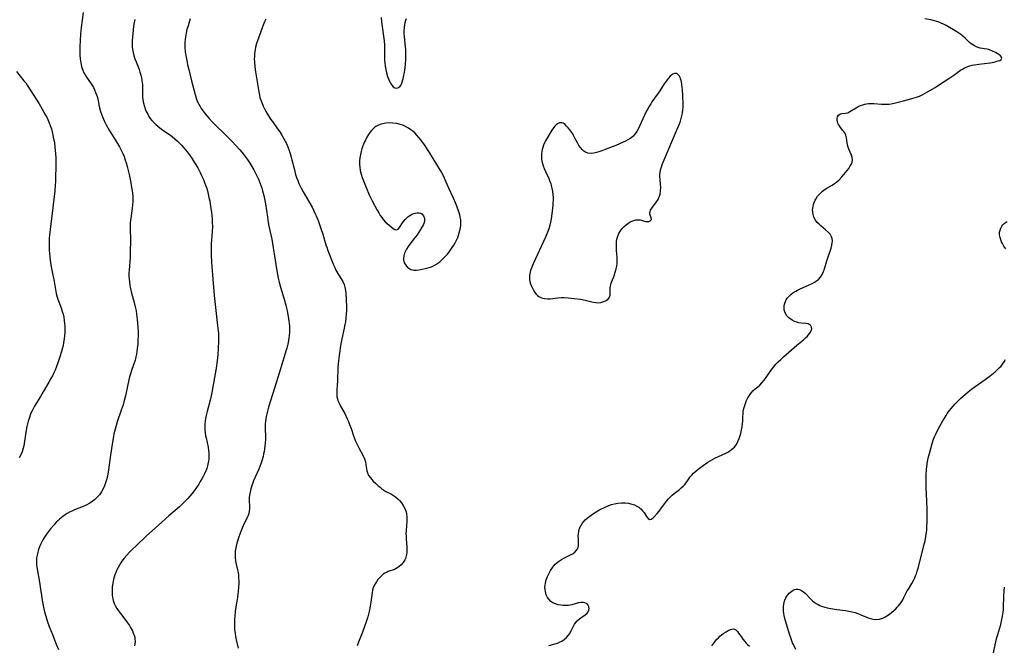
# Model space of a CAD drawing. Units: inches. Extents: x 2135526 to 2140947, y 171375 to 176780.
# Drawn here: x 2136441 to 2136676, y 175212 to 175362 of the extents above; entities that cross this region are included whole.
import ezdxf

# ---------------------------------------------------------------- set-up
doc = ezdxf.new("R2010")
doc.units = ezdxf.units.IN
doc.header["$MEASUREMENT"] = 0
doc.layers.add('c_05_T15S_R21E', color=215, linetype='Continuous')

msp = doc.modelspace()

# ---------------------------------------------------------------- linework, layer by layer
at = {"layer": 'c_05_T15S_R21E'}
for points in [[(2136456.29, 175363.28, 1062), (2136456.03, 175361.51, 1062), (2136455.82, 175359.7, 1062), (2136455.68, 175358.15, 1062), (2136455.59, 175356.65, 1062), (2136455.53, 175355.16, 1062), (2136455.52, 175354.29, 1062), (2136455.54, 175353.13, 1062), (2136455.6, 175352.25, 1062), (2136455.71, 175351.32, 1062), (2136455.89, 175350.42, 1062), (2136456.02, 175349.97, 1062), (2136456.18, 175349.54, 1062), (2136456.46, 175348.94, 1062), (2136456.75, 175348.42, 1062), (2136457.12, 175347.85, 1062), (2136458.01, 175346.56, 1062), (2136458.5, 175345.82, 1062), (2136458.75, 175345.39, 1062), (2136459.03, 175344.83, 1062), (2136459.28, 175344.25, 1062), (2136459.5, 175343.67, 1062), (2136459.69, 175343.04, 1062), (2136459.88, 175342.26, 1062), (2136460.22, 175340.54, 1062), (2136460.45, 175339.69, 1062), (2136460.66, 175339.04, 1062), (2136460.91, 175338.4, 1062), (2136461.15, 175337.83, 1062), (2136461.42, 175337.27, 1062), (2136461.83, 175336.46, 1062), (2136462.54, 175335.24, 1062), (2136464.54, 175332.02, 1062), (2136465, 175331.22, 1062), (2136465.48, 175330.29, 1062), (2136465.78, 175329.62, 1062), (2136466.06, 175328.95, 1062), (2136466.37, 175328.09, 1062), (2136466.59, 175327.4, 1062), (2136466.81, 175326.59, 1062), (2136466.99, 175325.88, 1062), (2136467.27, 175324.62, 1062), (2136467.57, 175323.16, 1062), (2136467.86, 175321.55, 1062), (2136467.99, 175320.82, 1062), (2136468.09, 175320.08, 1062), (2136468.16, 175319.42, 1062), (2136468.18, 175318.83, 1062), (2136468.16, 175318.14, 1062), (2136468.11, 175317.45, 1062), (2136467.99, 175316.51, 1062), (2136467.67, 175314.25, 1062), (2136467.56, 175313.14, 1062), (2136467.53, 175311.99, 1062), (2136467.57, 175308.7, 1062), (2136467.55, 175306.43, 1062), (2136467.49, 175304.83, 1062), (2136467.25, 175301.78, 1062), (2136467.22, 175301.14, 1062), (2136467.23, 175300.41, 1062), (2136467.27, 175299.68, 1062), (2136467.35, 175298.94, 1062), (2136467.46, 175298.22, 1062), (2136467.55, 175297.71, 1062), (2136467.88, 175296.33, 1062), (2136468.49, 175294.07, 1062), (2136468.81, 175292.74, 1062), (2136468.93, 175292.11, 1062), (2136469.07, 175291.29, 1062), (2136469.23, 175290.04, 1062), (2136469.31, 175289.14, 1062), (2136469.37, 175288.15, 1062), (2136469.4, 175287.18, 1062), (2136469.41, 175286.17, 1062), (2136469.38, 175285.11, 1062), (2136469.32, 175284.09, 1062), (2136469.24, 175283.21, 1062), (2136469.13, 175282.35, 1062), (2136469.03, 175281.73, 1062), (2136468.91, 175281.12, 1062), (2136468.72, 175280.34, 1062), (2136468.34, 175279.19, 1062), (2136467.87, 175277.87, 1062), (2136467.59, 175277.02, 1062), (2136467.38, 175276.32, 1062), (2136467.19, 175275.6, 1062), (2136466.86, 175274.13, 1062), (2136466.39, 175271.81, 1062), (2136466.26, 175271.23, 1062), (2136466.03, 175270.35, 1062), (2136465.84, 175269.69, 1062), (2136465.41, 175268.38, 1062), (2136464.42, 175265.58, 1062), (2136464.08, 175264.44, 1062), (2136463.92, 175263.83, 1062), (2136463.66, 175262.7, 1062), (2136463.55, 175262.11, 1062), (2136463.14, 175259.76, 1062), (2136462.65, 175256.56, 1062), (2136462.34, 175254.1, 1062), (2136462.19, 175253.09, 1062), (2136462.02, 175252.29, 1062), (2136461.83, 175251.51, 1062), (2136461.58, 175250.76, 1062), (2136461.41, 175250.3, 1062), (2136461.07, 175249.57, 1062), (2136460.65, 175248.85, 1062), (2136460.18, 175248.19, 1062), (2136459.67, 175247.58, 1062), (2136459.36, 175247.27, 1062), (2136459.04, 175246.99, 1062), (2136458.47, 175246.56, 1062), (2136457.87, 175246.17, 1062), (2136457.01, 175245.71, 1062), (2136456.32, 175245.39, 1062), (2136454.19, 175244.55, 1062), (2136453.62, 175244.3, 1062), (2136453.2, 175244.1, 1062), (2136452.51, 175243.71, 1062), (2136451.97, 175243.37, 1062), (2136451.45, 175243, 1062), (2136451.03, 175242.67, 1062)], [(2136468.66, 175361.66, 1060), (2136468.5, 175360.92, 1060), (2136468.35, 175360.02, 1060), (2136468.14, 175358.23, 1060), (2136468.01, 175356.72, 1060), (2136467.99, 175356, 1060), (2136468.01, 175355.2, 1060), (2136468.1, 175354.45, 1060), (2136468.24, 175353.75, 1060), (2136468.42, 175353.05, 1060), (2136468.66, 175352.29, 1060), (2136468.93, 175351.57, 1060), (2136469.41, 175350.35, 1060), (2136469.65, 175349.7, 1060), (2136469.87, 175349.04, 1060), (2136470.08, 175348.32, 1060), (2136470.22, 175347.69, 1060), (2136470.33, 175347.06, 1060), (2136470.44, 175346.13, 1060), (2136470.46, 175345.77, 1060), (2136470.48, 175343.61, 1060), (2136470.5, 175343.1, 1060), (2136470.56, 175342.55, 1060), (2136470.65, 175342, 1060), (2136470.84, 175341.15, 1060), (2136471.12, 175340.29, 1060), (2136471.31, 175339.84, 1060), (2136471.72, 175339.01, 1060), (2136472.02, 175338.52, 1060), (2136472.34, 175338.04, 1060), (2136472.74, 175337.53, 1060), (2136473.2, 175337.02, 1060), (2136473.7, 175336.54, 1060), (2136474.13, 175336.17, 1060), (2136474.58, 175335.81, 1060), (2136475.37, 175335.26, 1060), (2136476.66, 175334.39, 1060), (2136477.54, 175333.75, 1060), (2136478.21, 175333.18, 1060), (2136478.87, 175332.58, 1060), (2136479.8, 175331.63, 1060), (2136480.38, 175330.99, 1060), (2136481.17, 175330.02, 1060), (2136482.08, 175328.78, 1060), (2136482.86, 175327.61, 1060), (2136483.67, 175326.27, 1060), (2136484.26, 175325.15, 1060), (2136484.61, 175324.44, 1060), (2136485.06, 175323.41, 1060), (2136485.32, 175322.77, 1060), (2136485.56, 175322.11, 1060), (2136485.74, 175321.55, 1060), (2136485.97, 175320.77, 1060), (2136486.17, 175319.98, 1060), (2136486.35, 175319.19, 1060), (2136486.54, 175318.24, 1060), (2136486.82, 175316.56, 1060), (2136486.95, 175315.65, 1060), (2136487.04, 175314.84, 1060), (2136487.11, 175314.03, 1060), (2136487.16, 175313.17, 1060), (2136487.17, 175312.21, 1060), (2136487.13, 175311, 1060), (2136486.91, 175308, 1060), (2136486.87, 175307.09, 1060), (2136486.86, 175306.25, 1060), (2136486.87, 175305.41, 1060), (2136486.95, 175303.69, 1060), (2136487.26, 175299.69, 1060), (2136487.6, 175295.72, 1060), (2136487.99, 175292.16, 1060), (2136488.29, 175289.21, 1060), (2136488.6, 175286.66, 1060), (2136488.65, 175285.8, 1060), (2136488.66, 175284.88, 1060), (2136488.59, 175283.14, 1060), (2136488.5, 175281.7, 1060), (2136488.35, 175280.18, 1060), (2136488.09, 175278.44, 1060), (2136487.04, 175272.58, 1060), (2136486.88, 175271.83, 1060), (2136486.63, 175270.74, 1060), (2136485.93, 175268.1, 1060), (2136485.69, 175267.13, 1060), (2136485.54, 175266.37, 1060), (2136485.45, 175265.74, 1060), (2136485.39, 175265.11, 1060), (2136485.37, 175264.4, 1060), (2136485.39, 175263.69, 1060), (2136485.46, 175262.95, 1060), (2136485.56, 175262.24, 1060), (2136485.65, 175261.76, 1060), (2136486.13, 175259.54, 1060), (2136486.24, 175258.87, 1060), (2136486.32, 175258.15, 1060), (2136486.34, 175257.42, 1060), (2136486.32, 175256.7, 1060), (2136486.26, 175256.23, 1060), (2136486.2, 175255.88, 1060), (2136486.01, 175255.11, 1060), (2136485.81, 175254.49, 1060), (2136485.58, 175253.88, 1060), (2136485.26, 175253.17, 1060), (2136484.96, 175252.55, 1060), (2136484.64, 175251.95, 1060), (2136484.29, 175251.33, 1060), (2136483.91, 175250.72, 1060), (2136483.38, 175249.91, 1060), (2136482.82, 175249.15, 1060), (2136482.23, 175248.4, 1060), (2136481.77, 175247.84, 1060), (2136481.28, 175247.3, 1060), (2136480.82, 175246.81, 1060), (2136479.84, 175245.85, 1060), (2136479.28, 175245.34, 1060), (2136476.79, 175243.12, 1060), (2136474.32, 175240.89, 1060), (2136471.38, 175238.28, 1060), (2136469.03, 175236.11, 1060), (2136467.98, 175235.1, 1060), (2136467.34, 175234.44, 1060), (2136466.72, 175233.77, 1060), (2136466.12, 175233.06, 1060), (2136465.55, 175232.32, 1060), (2136465.3, 175231.95, 1060), (2136464.96, 175231.41, 1060), (2136464.64, 175230.84, 1060), (2136464.35, 175230.25, 1060), (2136464.1, 175229.66, 1060), (2136463.88, 175229.06, 1060), (2136463.72, 175228.53, 1060), (2136463.57, 175228.01, 1060), (2136463.37, 175227.02, 1060), (2136463.25, 175226.19, 1060), (2136463.21, 175225.53, 1060), (2136463.19, 175224.85, 1060), (2136463.23, 175224.18, 1060), (2136463.36, 175223.35, 1060), (2136463.48, 175222.91, 1060), (2136463.73, 175222.23, 1060), (2136464.04, 175221.58, 1060), (2136464.37, 175221.01, 1060), (2136464.74, 175220.45, 1060), (2136465.21, 175219.82, 1060), (2136466.49, 175218.2, 1060), (2136466.92, 175217.6, 1060), (2136467.33, 175216.98, 1060), (2136467.64, 175216.47, 1060), (2136468.06, 175215.68, 1060), (2136468.28, 175215.17, 1060), (2136468.47, 175214.65, 1060), (2136468.61, 175214.1, 1060), (2136468.68, 175213.68, 1060), (2136468.72, 175213.25, 1060), (2136468.68, 175212.53, 1060), (2136468.59, 175212.12, 1060)], [(2136481.89, 175361.79, 1058), (2136481.35, 175360.17, 1058), (2136481.1, 175359.28, 1058), (2136480.88, 175358.39, 1058), (2136480.72, 175357.46, 1058), (2136480.65, 175356.93, 1058), (2136480.59, 175356.13, 1058), (2136480.59, 175355.07, 1058), (2136480.68, 175353.96, 1058), (2136480.88, 175352.65, 1058), (2136481.11, 175351.44, 1058), (2136481.25, 175350.85, 1058), (2136481.52, 175349.7, 1058), (2136482.21, 175346.99, 1058), (2136482.79, 175344.59, 1058), (2136483.02, 175343.74, 1058), (2136483.31, 175342.83, 1058), (2136483.65, 175342.01, 1058), (2136483.93, 175341.42, 1058), (2136484.24, 175340.86, 1058), (2136484.52, 175340.39, 1058), (2136484.96, 175339.76, 1058), (2136485.43, 175339.15, 1058), (2136485.91, 175338.58, 1058), (2136486.41, 175338.02, 1058), (2136487.14, 175337.23, 1058), (2136487.71, 175336.65, 1058), (2136490.41, 175334.06, 1058), (2136491.89, 175332.55, 1058), (2136492.81, 175331.56, 1058), (2136493.71, 175330.56, 1058), (2136494.21, 175329.97, 1058), (2136494.76, 175329.29, 1058), (2136495.5, 175328.28, 1058), (2136496.1, 175327.38, 1058), (2136497.06, 175325.78, 1058), (2136497.42, 175325.14, 1058), (2136497.98, 175324.03, 1058), (2136498.21, 175323.52, 1058), (2136498.63, 175322.5, 1058), (2136499.01, 175321.36, 1058), (2136499.18, 175320.76, 1058), (2136499.46, 175319.66, 1058), (2136499.7, 175318.45, 1058), (2136499.85, 175317.62, 1058), (2136500.33, 175314.43, 1058), (2136500.54, 175313.21, 1058), (2136500.7, 175312.32, 1058), (2136501.35, 175309.2, 1058), (2136501.73, 175307.15, 1058), (2136501.96, 175305.74, 1058), (2136502.58, 175301.68, 1058), (2136502.91, 175299.89, 1058), (2136503.13, 175298.9, 1058), (2136503.45, 175297.71, 1058), (2136504.33, 175294.85, 1058), (2136504.74, 175293.44, 1058), (2136504.91, 175292.73, 1058), (2136505.05, 175292.13, 1058), (2136505.32, 175290.71, 1058), (2136505.47, 175289.66, 1058), (2136505.52, 175289.14, 1058), (2136505.57, 175288.47, 1058), (2136505.6, 175287.79, 1058), (2136505.59, 175286.89, 1058), (2136505.54, 175286.2, 1058), (2136505.47, 175285.6, 1058), (2136505.38, 175285, 1058), (2136505.21, 175284.16, 1058), (2136504.97, 175283.22, 1058), (2136504.83, 175282.72, 1058), (2136504.01, 175280.11, 1058), (2136503.14, 175277.19, 1058), (2136502, 175273.6, 1058), (2136500.6, 175269.06, 1058), (2136500.34, 175268.15, 1058), (2136500.18, 175267.51, 1058), (2136500.04, 175266.87, 1058), (2136499.93, 175266.23, 1058), (2136499.86, 175265.69, 1058), (2136499.82, 175265.15, 1058), (2136499.8, 175264.55, 1058), (2136499.8, 175263.95, 1058), (2136499.84, 175262.1, 1058), (2136499.83, 175261.45, 1058), (2136499.77, 175260.54, 1058), (2136499.71, 175259.85, 1058), (2136499.62, 175259.17, 1058), (2136499.52, 175258.55, 1058), (2136499.4, 175257.93, 1058), (2136499.27, 175257.32, 1058), (2136498.97, 175256.26, 1058), (2136498.75, 175255.57, 1058), (2136498.51, 175254.94, 1058), (2136498.25, 175254.32, 1058), (2136497.4, 175252.38, 1058), (2136497.02, 175251.47, 1058), (2136496.76, 175250.79, 1058), (2136496.53, 175250.11, 1058), (2136496.37, 175249.56, 1058), (2136496.18, 175248.8, 1058), (2136496.05, 175248.05, 1058), (2136495.99, 175247.53, 1058), (2136495.97, 175246.86, 1058), (2136496.04, 175245.32, 1058), (2136496.03, 175244.79, 1058), (2136495.97, 175244.26, 1058), (2136495.86, 175243.74, 1058), (2136495.7, 175243.24, 1058), (2136495.44, 175242.61, 1058), (2136494.52, 175240.8, 1058), (2136494.26, 175240.23, 1058), (2136493.94, 175239.42, 1058), (2136493.51, 175238.18, 1058), (2136493.01, 175236.61, 1058), (2136492.82, 175235.88, 1058), (2136492.67, 175235.1, 1058), (2136492.63, 175234.71, 1058), (2136492.59, 175234, 1058), (2136492.61, 175233.3, 1058), (2136492.72, 175232.35, 1058), (2136492.8, 175231.91, 1058), (2136493.19, 175230.25, 1058), (2136493.31, 175229.65, 1058), (2136493.39, 175229.05, 1058), (2136493.45, 175228.34, 1058), (2136493.48, 175227.59, 1058), (2136493.46, 175226.88, 1058), (2136493.42, 175226.16, 1058), (2136493.33, 175225.05, 1058), (2136493.09, 175223.19, 1058), (2136492.97, 175222.35, 1058), (2136492.65, 175220.33, 1058), (2136492.51, 175219.23, 1058), (2136492.45, 175218.38, 1058), (2136492.42, 175217.54, 1058), (2136492.43, 175216.78, 1058), (2136492.49, 175215.96, 1058), (2136492.59, 175215.16, 1058), (2136492.72, 175214.37, 1058), (2136492.89, 175213.56, 1058), (2136493.34, 175211.6, 1058)], [(2136499.93, 175361.75, 1056), (2136499.63, 175361.1, 1056), (2136499.31, 175360.32, 1056), (2136499.07, 175359.66, 1056), (2136497.97, 175356.59, 1056), (2136497.75, 175355.93, 1056), (2136497.5, 175355.04, 1056), (2136497.37, 175354.38, 1056), (2136497.25, 175353.5, 1056), (2136497.21, 175352.83, 1056), (2136497.19, 175352.16, 1056), (2136497.21, 175351.53, 1056), (2136497.3, 175350.31, 1056), (2136497.44, 175349.19, 1056), (2136498.24, 175344.38, 1056), (2136498.42, 175343.56, 1056), (2136498.55, 175343.05, 1056), (2136498.67, 175342.65, 1056), (2136498.97, 175341.81, 1056), (2136499.32, 175340.98, 1056), (2136499.63, 175340.32, 1056), (2136499.97, 175339.69, 1056), (2136500.34, 175339.06, 1056), (2136501.1, 175337.87, 1056), (2136501.52, 175337.26, 1056), (2136502.74, 175335.56, 1056), (2136503.27, 175334.8, 1056), (2136503.77, 175334.02, 1056), (2136504.2, 175333.29, 1056), (2136504.58, 175332.59, 1056), (2136504.93, 175331.87, 1056), (2136505.3, 175331.02, 1056), (2136505.54, 175330.36, 1056), (2136505.76, 175329.69, 1056), (2136506.02, 175328.8, 1056), (2136506.19, 175328.14, 1056), (2136506.68, 175326.1, 1056), (2136507.06, 175324.67, 1056), (2136507.29, 175323.93, 1056), (2136507.56, 175323.19, 1056), (2136507.85, 175322.46, 1056), (2136508.39, 175321.35, 1056), (2136508.84, 175320.52, 1056), (2136510.98, 175316.83, 1056), (2136511.41, 175316, 1056), (2136511.69, 175315.4, 1056), (2136511.95, 175314.8, 1056), (2136512.42, 175313.64, 1056), (2136513.08, 175311.78, 1056), (2136513.54, 175310.37, 1056), (2136514.29, 175307.88, 1056), (2136514.49, 175307.27, 1056), (2136514.76, 175306.51, 1056), (2136516.14, 175303.04, 1056), (2136516.41, 175302.42, 1056), (2136516.7, 175301.81, 1056), (2136516.9, 175301.43, 1056), (2136517.41, 175300.58, 1056), (2136517.95, 175299.74, 1056), (2136518.33, 175299.07, 1056), (2136518.64, 175298.38, 1056), (2136518.77, 175298.03, 1056), (2136518.86, 175297.72, 1056), (2136519.01, 175296.94, 1056), (2136519.09, 175296.23, 1056), (2136519.18, 175294.73, 1056), (2136519.23, 175293.05, 1056), (2136519.22, 175292.15, 1056), (2136519.17, 175291.26, 1056), (2136519.08, 175290.36, 1056), (2136518.96, 175289.46, 1056), (2136518.85, 175288.82, 1056), (2136518.67, 175287.96, 1056), (2136518.1, 175285.42, 1056), (2136517.8, 175283.82, 1056), (2136517.6, 175282.58, 1056), (2136517.44, 175281.45, 1056), (2136517.29, 175280.14, 1056), (2136517.19, 175278.65, 1056), (2136517.06, 175275.29, 1056), (2136517.01, 175274.4, 1056), (2136516.9, 175273.19, 1056), (2136516.88, 175272.76, 1056), (2136516.89, 175272.19, 1056), (2136516.94, 175271.63, 1056), (2136517.07, 175271.06, 1056), (2136517.18, 175270.72, 1056), (2136517.46, 175270.04, 1056), (2136517.81, 175269.36, 1056), (2136518.79, 175267.6, 1056), (2136519.42, 175266.3, 1056), (2136519.7, 175265.66, 1056), (2136519.96, 175264.99, 1056), (2136520.31, 175264, 1056), (2136520.89, 175262.24, 1056), (2136521.13, 175261.6, 1056), (2136521.38, 175260.96, 1056), (2136521.74, 175260.19, 1056), (2136522.15, 175259.37, 1056), (2136523.21, 175257.45, 1056), (2136523.52, 175256.76, 1056), (2136523.74, 175256.08, 1056), (2136523.86, 175255.39, 1056), (2136523.98, 175254.39, 1056), (2136524.07, 175253.88, 1056), (2136524.22, 175253.39, 1056), (2136524.51, 175252.78, 1056), (2136524.92, 175252.21, 1056), (2136525.25, 175251.82, 1056), (2136525.61, 175251.44, 1056), (2136526.22, 175250.84, 1056), (2136526.79, 175250.32, 1056), (2136527.24, 175249.96, 1056), (2136527.7, 175249.6, 1056), (2136528.17, 175249.29, 1056), (2136528.65, 175249, 1056), (2136529.96, 175248.29, 1056), (2136530.46, 175248, 1056), (2136530.94, 175247.68, 1056), (2136531.57, 175247.14, 1056), (2136531.89, 175246.8, 1056), (2136532.35, 175246.23, 1056), (2136532.76, 175245.64, 1056), (2136533.17, 175244.9, 1056), (2136533.47, 175244.12, 1056), (2136533.56, 175243.69, 1056), (2136533.64, 175242.75, 1056), (2136533.61, 175241.92, 1056), (2136533.46, 175239.69, 1056), (2136533.43, 175238.93, 1056), (2136533.44, 175238.22, 1056), (2136533.48, 175237.58, 1056), (2136533.64, 175235.75, 1056), (2136533.66, 175234.9, 1056), (2136533.6, 175234.23, 1056), (2136533.48, 175233.58, 1056), (2136533.29, 175232.97, 1056), (2136533.16, 175232.67, 1056), (2136532.78, 175232.03, 1056), (2136532.3, 175231.46, 1056), (2136531.73, 175230.97, 1056), (2136531.1, 175230.57, 1056), (2136530.7, 175230.38, 1056), (2136529.17, 175229.83, 1056), (2136528.75, 175229.64, 1056), (2136528.38, 175229.44, 1056), (2136528.02, 175229.21, 1056), (2136527.39, 175228.68, 1056), (2136527.04, 175228.31, 1056), (2136526.71, 175227.92, 1056), (2136526.35, 175227.43, 1056), (2136526.04, 175226.91, 1056), (2136525.77, 175226.36, 1056), (2136525.62, 175225.95, 1056), (2136525.47, 175225.42, 1056), (2136525.34, 175224.78, 1056), (2136525.05, 175222.51, 1056), (2136524.9, 175221.59, 1056), (2136524.64, 175220.29, 1056), (2136524.31, 175219.05, 1056), (2136523.93, 175217.84, 1056), (2136523.55, 175216.73, 1056), (2136523.04, 175215.4, 1056), (2136522.07, 175212.97, 1056), (2136521.76, 175212.12, 1056)], [(2136527.49, 175362.13, 1054), (2136527.61, 175361.12, 1054), (2136528.19, 175356.52, 1054), (2136528.29, 175355.52, 1054), (2136528.32, 175354.6, 1054), (2136528.3, 175352.97, 1054), (2136528.31, 175351.87, 1054), (2136528.35, 175351.34, 1054), (2136528.46, 175350.5, 1054), (2136528.61, 175349.67, 1054), (2136528.79, 175348.91, 1054), (2136529.05, 175348.02, 1054), (2136529.25, 175347.46, 1054), (2136529.46, 175346.94, 1054), (2136529.73, 175346.42, 1054), (2136530.05, 175345.96, 1054), (2136530.39, 175345.6, 1054), (2136530.81, 175345.34, 1054), (2136531.24, 175345.27, 1054), (2136531.65, 175345.42, 1054), (2136532.02, 175345.74, 1054), (2136532.25, 175346.08, 1054), (2136532.45, 175346.48, 1054), (2136532.63, 175346.97, 1054), (2136532.78, 175347.51, 1054), (2136532.96, 175348.35, 1054), (2136533.07, 175348.99, 1054), (2136533.22, 175350.09, 1054), (2136533.32, 175351.07, 1054), (2136533.39, 175352, 1054), (2136533.41, 175352.78, 1054), (2136533.41, 175353.64, 1054), (2136533.38, 175354.49, 1054), (2136533.34, 175355.06, 1054), (2136533.07, 175357.56, 1054), (2136533.03, 175358.22, 1054), (2136533.01, 175358.86, 1054), (2136533.06, 175359.79, 1054), (2136533.14, 175360.38, 1054), (2136533.25, 175360.95, 1054), (2136533.4, 175361.45, 1054), (2136533.59, 175361.91, 1054)], [(2136567.53, 175212.2, 1056), (2136569.12, 175212.61, 1056), (2136569.64, 175212.77, 1056), (2136570.14, 175212.97, 1056), (2136570.71, 175213.25, 1056), (2136571.22, 175213.6, 1056), (2136571.79, 175214.09, 1056), (2136572.27, 175214.66, 1056), (2136572.5, 175215, 1056), (2136572.9, 175215.71, 1056), (2136573.48, 175216.83, 1056), (2136573.73, 175217.26, 1056), (2136574.03, 175217.69, 1056), (2136574.36, 175218.08, 1056), (2136574.86, 175218.54, 1056), (2136575.18, 175218.78, 1056), (2136576.24, 175219.51, 1056), (2136576.71, 175219.93, 1056), (2136576.97, 175220.26, 1056), (2136577.13, 175220.62, 1056), (2136577.2, 175221.04, 1056), (2136577.14, 175221.45, 1056), (2136576.98, 175221.82, 1056), (2136576.72, 175222.13, 1056), (2136576.2, 175222.39, 1056), (2136575.81, 175222.47, 1056), (2136575.26, 175222.46, 1056), (2136574.68, 175222.36, 1056), (2136573.05, 175221.91, 1056), (2136572.3, 175221.78, 1056), (2136571.47, 175221.74, 1056), (2136570.95, 175221.76, 1056), (2136570.43, 175221.81, 1056), (2136569.83, 175221.92, 1056), (2136569.18, 175222.12, 1056), (2136568.55, 175222.4, 1056), (2136568.07, 175222.72, 1056), (2136567.54, 175223.25, 1056), (2136567.28, 175223.63, 1056), (2136566.96, 175224.29, 1056), (2136566.74, 175225.06, 1056), (2136566.67, 175225.59, 1056), (2136566.65, 175226.12, 1056), (2136566.69, 175226.6, 1056), (2136566.76, 175227.09, 1056), (2136566.95, 175227.87, 1056), (2136567.23, 175228.64, 1056), (2136567.54, 175229.34, 1056), (2136567.98, 175230.13, 1056), (2136568.49, 175230.87, 1056), (2136568.79, 175231.24, 1056), (2136569.11, 175231.59, 1056), (2136569.48, 175231.95, 1056), (2136569.87, 175232.27, 1056), (2136570.6, 175232.76, 1056), (2136571.12, 175233.04, 1056), (2136572.43, 175233.66, 1056), (2136572.89, 175233.89, 1056), (2136573.36, 175234.18, 1056), (2136573.78, 175234.5, 1056), (2136574.25, 175235.02, 1056), (2136574.55, 175235.61, 1056), (2136574.65, 175236.08, 1056), (2136574.67, 175236.58, 1056), (2136574.62, 175237.66, 1056), (2136574.61, 175238.38, 1056), (2136574.63, 175238.79, 1056), (2136574.74, 175239.49, 1056), (2136574.93, 175240.17, 1056), (2136575.19, 175240.75, 1056), (2136575.53, 175241.3, 1056), (2136575.94, 175241.81, 1056), (2136576.29, 175242.18, 1056), (2136576.68, 175242.53, 1056), (2136577.14, 175242.89, 1056), (2136578.24, 175243.68, 1056), (2136578.88, 175244.1, 1056), (2136579.52, 175244.49, 1056), (2136580.15, 175244.82, 1056), (2136580.72, 175245.1, 1056), (2136581.92, 175245.62, 1056), (2136582.57, 175245.85, 1056), (2136583.24, 175246.04, 1056), (2136584.09, 175246.2, 1056), (2136584.94, 175246.27, 1056), (2136585.39, 175246.27, 1056), (2136585.81, 175246.25, 1056), (2136586.6, 175246.14, 1056), (2136587.37, 175245.97, 1056), (2136588.04, 175245.74, 1056), (2136588.59, 175245.49, 1056), (2136589.09, 175245.19, 1056), (2136589.33, 175245.02, 1056), (2136589.59, 175244.79, 1056), (2136589.98, 175244.38, 1056), (2136590.31, 175243.94, 1056), (2136590.89, 175243.03, 1056), (2136591.31, 175242.49, 1056), (2136591.7, 175242.28, 1056), (2136592.01, 175242.34, 1056), (2136592.47, 175242.67, 1056), (2136592.71, 175242.9, 1056), (2136593.44, 175243.69, 1056), (2136593.94, 175244.28, 1056), (2136594.52, 175245.03, 1056), (2136595.3, 175246.12, 1056), (2136595.72, 175246.68, 1056), (2136596.16, 175247.2, 1056), (2136596.63, 175247.69, 1056), (2136597.08, 175248.1, 1056), (2136597.55, 175248.48, 1056), (2136598.79, 175249.43, 1056), (2136599.23, 175249.8, 1056), (2136599.67, 175250.2, 1056), (2136600.1, 175250.66, 1056), (2136600.36, 175251, 1056), (2136601.38, 175252.43, 1056), (2136601.63, 175252.75, 1056), (2136602.17, 175253.34, 1056), (2136602.78, 175253.9, 1056), (2136603.54, 175254.51, 1056), (2136604.43, 175255.18, 1056), (2136605.53, 175255.93, 1056), (2136606.13, 175256.3, 1056), (2136606.7, 175256.62, 1056), (2136607.23, 175256.89, 1056), (2136609.84, 175258.09, 1056), (2136610.31, 175258.34, 1056), (2136610.8, 175258.64, 1056), (2136611.25, 175258.96, 1056), (2136611.7, 175259.35, 1056), (2136611.9, 175259.57, 1056), (2136612.11, 175259.81, 1056), (2136612.38, 175260.22, 1056), (2136612.73, 175260.89, 1056), (2136613.02, 175261.61, 1056), (2136613.41, 175262.8, 1056), (2136613.63, 175263.65, 1056), (2136613.78, 175264.38, 1056), (2136613.88, 175265.11, 1056), (2136613.92, 175265.82, 1056), (2136613.94, 175266.9, 1056), (2136613.97, 175267.49, 1056), (2136614.03, 175268.08, 1056), (2136614.17, 175268.78, 1056), (2136614.38, 175269.47, 1056), (2136614.56, 175270, 1056), (2136614.76, 175270.49, 1056), (2136615.15, 175271.32, 1056), (2136615.42, 175271.82, 1056), (2136615.72, 175272.28, 1056), (2136616.06, 175272.71, 1056), (2136616.31, 175272.98, 1056), (2136616.89, 175273.47, 1056), (2136617.5, 175273.95, 1056), (2136617.96, 175274.34, 1056), (2136618.49, 175274.87, 1056), (2136619.06, 175275.57, 1056), (2136619.5, 175276.19, 1056), (2136620.46, 175277.6, 1056), (2136621.27, 175278.68, 1056), (2136621.83, 175279.35, 1056), (2136622.33, 175279.89, 1056), (2136622.97, 175280.51, 1056), (2136623.64, 175281.11, 1056), (2136626.85, 175283.9, 1056), (2136628.41, 175285.21, 1056), (2136628.9, 175285.63, 1056), (2136629.34, 175286.05, 1056), (2136629.8, 175286.57, 1056), (2136630.08, 175287, 1056), (2136630.28, 175287.42, 1056), (2136630.39, 175287.82, 1056), (2136630.37, 175288.22, 1056), (2136630.08, 175288.7, 1056), (2136629.78, 175288.87, 1056), (2136629.5, 175288.96, 1056), (2136628.95, 175289.05, 1056), (2136627.87, 175289.13, 1056), (2136627.33, 175289.22, 1056), (2136626.82, 175289.36, 1056), (2136626.3, 175289.58, 1056), (2136625.73, 175289.87, 1056), (2136625.19, 175290.23, 1056), (2136624.9, 175290.46, 1056), (2136624.46, 175290.93, 1056), (2136624.11, 175291.46, 1056), (2136623.93, 175291.89, 1056), (2136623.81, 175292.35, 1056), (2136623.78, 175292.86, 1056), (2136623.82, 175293.38, 1056), (2136623.96, 175293.93, 1056), (2136624.11, 175294.34, 1056), (2136624.31, 175294.73, 1056), (2136624.54, 175295.09, 1056), (2136624.98, 175295.62, 1056), (2136625.41, 175296.02, 1056), (2136625.89, 175296.38, 1056), (2136626.56, 175296.78, 1056), (2136627, 175297.01, 1056), (2136627.44, 175297.23, 1056), (2136629.81, 175298.27, 1056), (2136630.49, 175298.61, 1056), (2136631.03, 175298.91, 1056), (2136631.54, 175299.24, 1056), (2136631.99, 175299.61, 1056), (2136632.47, 175300.16, 1056), (2136632.86, 175300.79, 1056), (2136633.19, 175301.51, 1056), (2136633.41, 175302.11, 1056), (2136633.98, 175304, 1056), (2136634.22, 175304.75, 1056), (2136634.85, 175306.55, 1056), (2136635.02, 175307.08, 1056), (2136635.21, 175307.81, 1056), (2136635.3, 175308.32, 1056), (2136635.33, 175308.81, 1056), (2136635.28, 175309.37, 1056), (2136635.14, 175309.79, 1056), (2136634.77, 175310.37, 1056), (2136634.41, 175310.76, 1056), (2136633.64, 175311.47, 1056), (2136632.58, 175312.37, 1056), (2136632.13, 175312.78, 1056), (2136631.71, 175313.2, 1056), (2136631.28, 175313.77, 1056), (2136630.91, 175314.47, 1056), (2136630.72, 175315.09, 1056), (2136630.62, 175315.73, 1056), (2136630.6, 175316.22, 1056), (2136630.63, 175316.58, 1056), (2136630.7, 175317.02, 1056), (2136630.8, 175317.46, 1056), (2136630.97, 175317.98, 1056), (2136631.19, 175318.49, 1056), (2136631.34, 175318.78, 1056), (2136631.8, 175319.48, 1056), (2136632.37, 175320.12, 1056), (2136632.96, 175320.64, 1056), (2136633.6, 175321.11, 1056), (2136634.03, 175321.39, 1056), (2136635.25, 175322.13, 1056), (2136635.84, 175322.51, 1056), (2136636.31, 175322.85, 1056), (2136636.94, 175323.4, 1056), (2136637.61, 175324.1, 1056), (2136638.08, 175324.63, 1056), (2136638.83, 175325.56, 1056), (2136639.23, 175326.11, 1056), (2136639.52, 175326.57, 1056), (2136639.78, 175327.02, 1056), (2136640.03, 175327.58, 1056), (2136640.14, 175328.12, 1056), (2136640.09, 175328.67, 1056), (2136639.9, 175329.23, 1056), (2136639.29, 175330.66, 1056), (2136639.05, 175331.38, 1056), (2136638.95, 175331.8, 1056), (2136638.88, 175332.23, 1056), (2136638.71, 175333.4, 1056), (2136638.63, 175333.75, 1056), (2136638.54, 175334.02, 1056), (2136638.29, 175334.57, 1056), (2136638.08, 175334.88, 1056), (2136637.86, 175335.17, 1056), (2136637.27, 175335.87, 1056), (2136637, 175336.23, 1056), (2136636.79, 175336.57, 1056), (2136636.63, 175336.92, 1056), (2136636.52, 175337.31, 1056), (2136636.47, 175337.71, 1056), (2136636.48, 175338.09, 1056), (2136636.56, 175338.44, 1056), (2136636.75, 175338.79, 1056), (2136637.09, 175339.05, 1056), (2136637.57, 175339.17, 1056), (2136638.49, 175339.27, 1056), (2136638.98, 175339.4, 1056), (2136639.49, 175339.65, 1056), (2136640.97, 175340.57, 1056), (2136641.51, 175340.86, 1056), (2136642.04, 175341.1, 1056), (2136642.6, 175341.3, 1056), (2136643.05, 175341.42, 1056), (2136643.51, 175341.5, 1056), (2136643.95, 175341.56, 1056), (2136644.41, 175341.59, 1056), (2136645.22, 175341.59, 1056), (2136647.08, 175341.44, 1056), (2136647.66, 175341.41, 1056), (2136648.32, 175341.42, 1056), (2136648.86, 175341.47, 1056), (2136649.39, 175341.55, 1056), (2136650.06, 175341.68, 1056), (2136652.29, 175342.21, 1056), (2136654.33, 175342.75, 1056), (2136655.45, 175343.11, 1056), (2136656.14, 175343.37, 1056), (2136656.97, 175343.75, 1056), (2136658.02, 175344.34, 1056), (2136659.86, 175345.44, 1056), (2136660.72, 175345.98, 1056), (2136663.37, 175347.71, 1056), (2136664.32, 175348.35, 1056), (2136665.97, 175349.52, 1056), (2136666.44, 175349.82, 1056), (2136666.92, 175350.1, 1056), (2136667.71, 175350.46, 1056), (2136668.2, 175350.62, 1056), (2136668.71, 175350.74, 1056), (2136669.25, 175350.85, 1056), (2136670.28, 175351.02, 1056), (2136673.04, 175351.34, 1056), (2136673.97, 175351.49, 1056), (2136674.41, 175351.59, 1056), (2136674.94, 175351.75, 1056), (2136675.3, 175351.89, 1056), (2136675.67, 175352.13, 1056), (2136675.83, 175352.4, 1056), (2136675.76, 175352.69, 1056), (2136675.5, 175352.99, 1056), (2136675.09, 175353.32, 1056), (2136674.72, 175353.56, 1056), (2136674.3, 175353.79, 1056), (2136673.62, 175354.11, 1056), (2136672.9, 175354.38, 1056), (2136672.6, 175354.47, 1056), (2136672.23, 175354.55, 1056), (2136670.64, 175354.84, 1056), (2136669.96, 175355.03, 1056), (2136669.27, 175355.32, 1056), (2136668.87, 175355.56, 1056), (2136668.49, 175355.83, 1056), (2136668.1, 175356.17, 1056), (2136667.03, 175357.19, 1056), (2136666.51, 175357.65, 1056), (2136666.23, 175357.88, 1056), (2136665.75, 175358.23, 1056), (2136665.03, 175358.69, 1056), (2136662.53, 175360.19, 1056), (2136661.91, 175360.51, 1056), (2136661.28, 175360.81, 1056), (2136660.64, 175361.06, 1056), (2136660.26, 175361.19, 1056), (2136659.7, 175361.36, 1056), (2136658.87, 175361.55, 1056), (2136657.44, 175361.79, 1056)], [(2136440.36, 175349.23, 1064), (2136442.15, 175347.04, 1064), (2136442.56, 175346.51, 1064), (2136442.94, 175345.96, 1064), (2136443.8, 175344.63, 1064), (2136445.75, 175341.49, 1064), (2136446.53, 175340.21, 1064), (2136447.32, 175338.82, 1064), (2136447.6, 175338.3, 1064), (2136447.87, 175337.76, 1064), (2136448.21, 175336.99, 1064), (2136448.45, 175336.34, 1064), (2136448.7, 175335.51, 1064), (2136448.88, 175334.83, 1064), (2136449.16, 175333.57, 1064), (2136449.41, 175332.17, 1064), (2136449.55, 175331.18, 1064), (2136449.63, 175330.47, 1064), (2136449.7, 175329.6, 1064), (2136449.75, 175328.74, 1064), (2136449.76, 175327.7, 1064), (2136449.65, 175322.82, 1064), (2136449.62, 175322.18, 1064), (2136449.51, 175320.73, 1064), (2136449.15, 175317.4, 1064), (2136448.92, 175315.44, 1064), (2136448.4, 175311.51, 1064), (2136448.26, 175310.15, 1064), (2136448.21, 175309.52, 1064), (2136448.16, 175308.63, 1064), (2136448.15, 175307.74, 1064), (2136448.17, 175306.6, 1064), (2136448.23, 175305.78, 1064), (2136448.31, 175304.96, 1064), (2136448.4, 175304.18, 1064), (2136448.57, 175303.06, 1064), (2136448.8, 175301.77, 1064), (2136449.35, 175299.06, 1064), (2136449.88, 175296.2, 1064), (2136450.09, 175295.34, 1064), (2136450.3, 175294.68, 1064), (2136451.02, 175292.8, 1064), (2136451.31, 175291.95, 1064), (2136451.5, 175291.28, 1064), (2136451.65, 175290.61, 1064), (2136451.79, 175289.78, 1064), (2136451.86, 175289.1, 1064), (2136451.9, 175288.44, 1064), (2136451.91, 175287.77, 1064), (2136451.88, 175286.85, 1064), (2136451.83, 175286.16, 1064), (2136451.76, 175285.51, 1064), (2136451.62, 175284.48, 1064), (2136451.5, 175283.85, 1064), (2136451.37, 175283.23, 1064), (2136451.14, 175282.35, 1064), (2136450.75, 175281.09, 1064), (2136450.33, 175279.89, 1064), (2136449.84, 175278.6, 1064), (2136449.59, 175277.96, 1064), (2136449.3, 175277.31, 1064), (2136448.96, 175276.61, 1064), (2136448.6, 175275.93, 1064), (2136448.13, 175275.08, 1064), (2136446.77, 175272.76, 1064), (2136446.1, 175271.67, 1064), (2136445.27, 175270.35, 1064), (2136444.68, 175269.37, 1064), (2136444.23, 175268.52, 1064), (2136443.97, 175267.98, 1064), (2136443.74, 175267.42, 1064), (2136443.37, 175266.4, 1064), (2136443.18, 175265.75, 1064), (2136442.87, 175264.52, 1064), (2136442.61, 175263.12, 1064), (2136442.21, 175260.4, 1064), (2136442.11, 175259.86, 1064), (2136441.98, 175259.32, 1064), (2136441.7, 175258.45, 1064), (2136441.4, 175257.71, 1064), (2136441.04, 175257, 1064)], [(2136676.81, 175306.89, 1058), (2136676.33, 175307.57, 1058), (2136675.95, 175308.2, 1058), (2136675.76, 175308.58, 1058), (2136675.56, 175309.08, 1058), (2136675.39, 175309.57, 1058), (2136675.27, 175310.22, 1058), (2136675.29, 175310.87, 1058), (2136675.39, 175311.36, 1058), (2136675.56, 175311.84, 1058), (2136675.8, 175312.3, 1058), (2136676.04, 175312.61, 1058), (2136676.34, 175312.91, 1058), (2136677.11, 175313.43, 1058)], [(2136626.58, 175211.26, 1058), (2136626.01, 175212.4, 1058), (2136625.83, 175212.83, 1058), (2136625.48, 175213.79, 1058), (2136625.11, 175214.91, 1058), (2136623.99, 175218.62, 1058), (2136623.8, 175219.36, 1058), (2136623.7, 175219.86, 1058), (2136623.64, 175220.37, 1058), (2136623.61, 175220.99, 1058), (2136623.64, 175221.6, 1058), (2136623.69, 175221.98, 1058), (2136623.8, 175222.51, 1058), (2136623.96, 175223.01, 1058), (2136624.23, 175223.61, 1058), (2136624.45, 175223.98, 1058), (2136624.7, 175224.33, 1058), (2136624.98, 175224.66, 1058), (2136625.28, 175224.95, 1058), (2136625.6, 175225.2, 1058), (2136625.94, 175225.41, 1058), (2136626.26, 175225.54, 1058), (2136626.59, 175225.63, 1058), (2136627.05, 175225.65, 1058), (2136627.5, 175225.55, 1058), (2136627.96, 175225.33, 1058), (2136628.39, 175225.02, 1058), (2136628.81, 175224.66, 1058), (2136630.17, 175223.26, 1058), (2136630.56, 175222.9, 1058), (2136630.98, 175222.55, 1058), (2136631.44, 175222.25, 1058), (2136631.92, 175221.97, 1058), (2136632.33, 175221.77, 1058), (2136632.76, 175221.59, 1058), (2136633.55, 175221.32, 1058), (2136634.04, 175221.19, 1058), (2136634.93, 175221, 1058), (2136636.38, 175220.79, 1058), (2136638.49, 175220.54, 1058), (2136639.29, 175220.41, 1058), (2136640.03, 175220.25, 1058), (2136640.73, 175220.06, 1058), (2136641.41, 175219.83, 1058), (2136642.16, 175219.54, 1058), (2136643.89, 175218.8, 1058), (2136644.44, 175218.61, 1058), (2136644.99, 175218.47, 1058), (2136645.7, 175218.4, 1058), (2136646.6, 175218.5, 1058), (2136647.35, 175218.73, 1058), (2136647.87, 175218.97, 1058), (2136648.37, 175219.25, 1058), (2136648.98, 175219.66, 1058), (2136649.57, 175220.14, 1058), (2136650.03, 175220.54, 1058), (2136650.46, 175220.96, 1058), (2136650.79, 175221.31, 1058), (2136651.11, 175221.67, 1058), (2136651.43, 175222.08, 1058), (2136651.73, 175222.5, 1058), (2136652.12, 175223.12, 1058), (2136652.39, 175223.62, 1058), (2136653.22, 175225.21, 1058), (2136653.48, 175225.68, 1058), (2136654.28, 175227, 1058), (2136654.67, 175227.69, 1058), (2136655.02, 175228.39, 1058), (2136655.21, 175228.84, 1058), (2136655.39, 175229.3, 1058), (2136655.62, 175229.97, 1058), (2136655.81, 175230.66, 1058), (2136656.66, 175234.07, 1058), (2136657.2, 175236.08, 1058), (2136657.47, 175237.16, 1058), (2136657.68, 175238.21, 1058), (2136657.77, 175238.8, 1058), (2136657.87, 175239.64, 1058), (2136657.93, 175240.48, 1058), (2136657.98, 175241.81, 1058), (2136657.99, 175242.7, 1058), (2136657.96, 175244.71, 1058), (2136657.9, 175246.62, 1058), (2136657.76, 175249.89, 1058), (2136657.73, 175251.28, 1058), (2136657.76, 175252.93, 1058), (2136657.84, 175254.21, 1058), (2136657.92, 175254.97, 1058), (2136658.09, 175256.14, 1058), (2136658.23, 175256.89, 1058), (2136658.5, 175258.04, 1058), (2136658.81, 175259.2, 1058), (2136659.16, 175260.43, 1058), (2136659.52, 175261.48, 1058), (2136659.74, 175262.03, 1058), (2136660.02, 175262.67, 1058), (2136660.7, 175264, 1058), (2136661.74, 175265.86, 1058), (2136662.49, 175267.13, 1058), (2136662.77, 175267.56, 1058), (2136663.31, 175268.34, 1058), (2136663.67, 175268.8, 1058), (2136664.16, 175269.37, 1058), (2136664.68, 175269.92, 1058), (2136665.31, 175270.55, 1058), (2136665.96, 175271.17, 1058), (2136667.12, 175272.21, 1058), (2136667.79, 175272.77, 1058), (2136668.54, 175273.37, 1058), (2136669.47, 175274.06, 1058), (2136671.83, 175275.68, 1058), (2136673.05, 175276.58, 1058), (2136673.85, 175277.22, 1058), (2136674.25, 175277.56, 1058), (2136674.63, 175277.91, 1058), (2136675.19, 175278.45, 1058), (2136675.62, 175278.92, 1058), (2136676.01, 175279.4, 1058), (2136676.37, 175279.93, 1058), (2136676.69, 175280.49, 1058)], [(2136451.03, 175242.67, 1062), (2136450.62, 175242.33, 1062), (2136450.25, 175241.98, 1062), (2136449.88, 175241.62, 1062), (2136449.34, 175241.04, 1062), (2136448.47, 175240.03, 1062), (2136448, 175239.43, 1062), (2136447.55, 175238.81, 1062), (2136447.09, 175238.1, 1062), (2136446.67, 175237.39, 1062), (2136446.18, 175236.43, 1062), (2136445.9, 175235.79, 1062), (2136445.64, 175235.15, 1062), (2136445.43, 175234.46, 1062), (2136445.27, 175233.79, 1062), (2136445.16, 175233.12, 1062), (2136445.11, 175232.26, 1062), (2136445.15, 175231.53, 1062), (2136445.24, 175230.88, 1062), (2136445.79, 175227.79, 1062), (2136446.61, 175222.53, 1062), (2136446.9, 175220.94, 1062), (2136447.06, 175220.24, 1062), (2136447.35, 175219.18, 1062), (2136447.7, 175218.08, 1062), (2136448.2, 175216.7, 1062), (2136448.94, 175214.82, 1062), (2136449.88, 175212.53, 1062), (2136450.39, 175211.28, 1062)], [(2136673.73, 175210.09, 1060), (2136674.4, 175213.06, 1060), (2136674.66, 175214.1, 1060), (2136674.86, 175214.83, 1060), (2136675.54, 175217.19, 1060), (2136675.84, 175218.42, 1060), (2136675.99, 175219.2, 1060), (2136676.13, 175220.19, 1060), (2136676.18, 175220.73, 1060), (2136676.21, 175221.26, 1060), (2136676.29, 175223.87, 1060), (2136676.38, 175225.31, 1060), (2136676.46, 175226.15, 1060)], [(2136606.55, 175212.13, 1058), (2136606.98, 175212.74, 1058), (2136607.43, 175213.32, 1058), (2136607.75, 175213.7, 1058), (2136608.08, 175214.05, 1058), (2136608.43, 175214.39, 1058), (2136608.79, 175214.71, 1058), (2136609.41, 175215.18, 1058), (2136609.91, 175215.5, 1058), (2136610.39, 175215.76, 1058), (2136611, 175216.03, 1058), (2136611.59, 175216.16, 1058), (2136611.91, 175216.13, 1058), (2136612.24, 175215.96, 1058), (2136612.64, 175215.57, 1058), (2136612.93, 175215.17, 1058), (2136613.51, 175214.31, 1058), (2136613.92, 175213.74, 1058), (2136614.37, 175213.17, 1058), (2136614.65, 175212.85, 1058), (2136615.07, 175212.43, 1058), (2136615.53, 175212.04, 1058)]]:
    msp.add_polyline3d(points, dxfattribs=at)
for points in [[(2136582.22, 175296.19, 1054), (2136582.22, 175297.21, 1054), (2136582.24, 175297.58, 1054), (2136582.29, 175297.96, 1054), (2136582.37, 175298.33, 1054), (2136582.47, 175298.7, 1054), (2136582.59, 175299.07, 1054), (2136583.15, 175300.47, 1054), (2136583.43, 175301.29, 1054), (2136583.59, 175301.84, 1054), (2136583.72, 175302.4, 1054), (2136583.8, 175302.85, 1054), (2136583.87, 175303.3, 1054), (2136583.92, 175304.15, 1054), (2136583.9, 175304.88, 1054), (2136583.75, 175306.52, 1054), (2136583.7, 175307.27, 1054), (2136583.7, 175308.05, 1054), (2136583.75, 175308.74, 1054), (2136583.87, 175309.41, 1054), (2136584.02, 175309.93, 1054), (2136584.31, 175310.58, 1054), (2136584.69, 175311.2, 1054), (2136585.12, 175311.73, 1054), (2136585.6, 175312.22, 1054), (2136585.96, 175312.53, 1054), (2136586.45, 175312.91, 1054), (2136586.93, 175313.23, 1054), (2136587.42, 175313.49, 1054), (2136587.89, 175313.68, 1054), (2136588.36, 175313.79, 1054), (2136588.88, 175313.83, 1054), (2136589.38, 175313.79, 1054), (2136589.85, 175313.69, 1054), (2136590.77, 175313.45, 1054), (2136591.13, 175313.41, 1054), (2136591.46, 175313.43, 1054), (2136591.82, 175313.55, 1054), (2136592.07, 175313.88, 1054), (2136592.05, 175314.3, 1054), (2136591.72, 175315.17, 1054), (2136591.69, 175315.45, 1054), (2136591.75, 175315.78, 1054), (2136591.89, 175316.14, 1054), (2136592.19, 175316.63, 1054), (2136593.33, 175318.15, 1054), (2136593.66, 175318.68, 1054), (2136593.88, 175319.15, 1054), (2136593.99, 175319.43, 1054), (2136594.14, 175319.95, 1054), (2136594.27, 175320.74, 1054), (2136594.3, 175321.55, 1054), (2136594.27, 175322.31, 1054), (2136594.17, 175323.39, 1054), (2136594.12, 175324.15, 1054), (2136594.13, 175324.61, 1054), (2136594.17, 175325.06, 1054), (2136594.29, 175325.77, 1054), (2136594.48, 175326.47, 1054), (2136594.72, 175327.17, 1054), (2136595.11, 175328.17, 1054), (2136598.26, 175335.43, 1054), (2136598.78, 175336.71, 1054), (2136599.02, 175337.38, 1054), (2136599.29, 175338.35, 1054), (2136599.49, 175339.25, 1054), (2136599.62, 175340.16, 1054), (2136599.65, 175340.61, 1054), (2136599.66, 175341.48, 1054), (2136599.58, 175343.46, 1054), (2136599.5, 175344.92, 1054), (2136599.46, 175345.4, 1054), (2136599.36, 175346.23, 1054), (2136599.27, 175346.67, 1054), (2136599.17, 175347.09, 1054), (2136599.06, 175347.46, 1054), (2136598.92, 175347.79, 1054), (2136598.76, 175348.1, 1054), (2136598.56, 175348.36, 1054), (2136598.33, 175348.58, 1054), (2136598.07, 175348.72, 1054), (2136597.61, 175348.77, 1054), (2136597.21, 175348.62, 1054), (2136596.96, 175348.46, 1054), (2136596.55, 175348.1, 1054), (2136596.15, 175347.64, 1054), (2136595.61, 175346.94, 1054), (2136595.16, 175346.27, 1054), (2136594.11, 175344.61, 1054), (2136593.73, 175344.04, 1054), (2136592.21, 175341.96, 1054), (2136591.92, 175341.54, 1054), (2136591.6, 175341.04, 1054), (2136591.3, 175340.51, 1054), (2136590.78, 175339.51, 1054), (2136589.33, 175336.36, 1054), (2136588.96, 175335.63, 1054), (2136588.57, 175334.94, 1054), (2136588.19, 175334.38, 1054), (2136587.61, 175333.73, 1054), (2136587.15, 175333.34, 1054), (2136586.48, 175332.92, 1054), (2136585.91, 175332.62, 1054), (2136585.31, 175332.34, 1054), (2136583.58, 175331.59, 1054), (2136582.28, 175331.06, 1054), (2136581.06, 175330.58, 1054), (2136580.23, 175330.29, 1054), (2136579.54, 175330.06, 1054), (2136578.94, 175329.88, 1054), (2136578.36, 175329.75, 1054), (2136577.66, 175329.66, 1054), (2136576.89, 175329.73, 1054), (2136576.33, 175329.95, 1054), (2136575.9, 175330.24, 1054), (2136575.5, 175330.6, 1054), (2136575.11, 175331.06, 1054), (2136574.76, 175331.57, 1054), (2136574.41, 175332.17, 1054), (2136573.82, 175333.34, 1054), (2136573.48, 175333.97, 1054), (2136573.27, 175334.33, 1054), (2136573.04, 175334.68, 1054), (2136572.62, 175335.27, 1054), (2136572.19, 175335.81, 1054), (2136571.83, 175336.2, 1054), (2136571.47, 175336.54, 1054), (2136570.99, 175336.87, 1054), (2136570.69, 175336.98, 1054), (2136570.39, 175337.01, 1054), (2136570.09, 175336.96, 1054), (2136569.79, 175336.83, 1054), (2136569.38, 175336.54, 1054), (2136569.03, 175336.19, 1054), (2136568.69, 175335.78, 1054), (2136568.29, 175335.21, 1054), (2136568.06, 175334.85, 1054), (2136566.8, 175332.71, 1054), (2136566.54, 175332.21, 1054), (2136566.32, 175331.68, 1054), (2136566.13, 175331.12, 1054), (2136566, 175330.64, 1054), (2136565.9, 175330.15, 1054), (2136565.84, 175329.66, 1054), (2136565.81, 175329.15, 1054), (2136565.83, 175328.35, 1054), (2136565.91, 175327.82, 1054), (2136566.04, 175327.28, 1054), (2136566.2, 175326.72, 1054), (2136566.46, 175326.04, 1054), (2136566.75, 175325.37, 1054), (2136567.54, 175323.68, 1054), (2136567.84, 175322.96, 1054), (2136568.01, 175322.5, 1054), (2136568.15, 175322.04, 1054), (2136568.32, 175321.36, 1054), (2136568.46, 175320.59, 1054), (2136568.55, 175319.89, 1054), (2136568.59, 175319.18, 1054), (2136568.59, 175318.53, 1054), (2136568.56, 175317.87, 1054), (2136568.51, 175317.25, 1054), (2136568.31, 175315.29, 1054), (2136568.13, 175314.05, 1054), (2136567.97, 175313.24, 1054), (2136567.79, 175312.51, 1054), (2136567.53, 175311.68, 1054), (2136567.23, 175310.85, 1054), (2136566.75, 175309.67, 1054), (2136563.82, 175303.34, 1054), (2136563.49, 175302.55, 1054), (2136563.21, 175301.76, 1054), (2136563.03, 175300.98, 1054), (2136562.96, 175300.48, 1054), (2136562.95, 175299.98, 1054), (2136562.97, 175299.53, 1054), (2136563.03, 175299.1, 1054), (2136563.18, 175298.54, 1054), (2136563.39, 175298.01, 1054), (2136563.63, 175297.49, 1054), (2136563.89, 175296.99, 1054), (2136564.19, 175296.51, 1054), (2136564.53, 175296.07, 1054), (2136564.85, 175295.77, 1054), (2136565.21, 175295.51, 1054), (2136565.85, 175295.2, 1054), (2136566.56, 175295.01, 1054), (2136567.25, 175294.94, 1054), (2136567.9, 175294.96, 1054), (2136569.74, 175295.21, 1054), (2136570.49, 175295.27, 1054), (2136571.25, 175295.28, 1054), (2136572.2, 175295.22, 1054), (2136573.61, 175295.07, 1054), (2136575.1, 175294.84, 1054), (2136576.23, 175294.62, 1054), (2136578.15, 175294.17, 1054), (2136578.78, 175294.06, 1054), (2136579.38, 175294.02, 1054), (2136579.96, 175294.08, 1054), (2136580.5, 175294.22, 1054), (2136581.08, 175294.45, 1054), (2136581.37, 175294.62, 1054), (2136581.71, 175294.88, 1054), (2136582.08, 175295.37, 1054), (2136582.2, 175295.86, 1054)], [(2136543.07, 175322.79, 1054), (2136542.4, 175324.29, 1054), (2136542.04, 175325.01, 1054), (2136541.71, 175325.59, 1054), (2136539.03, 175329.89, 1054), (2136537.82, 175331.73, 1054), (2136536.96, 175332.91, 1054), (2136536.52, 175333.46, 1054), (2136535.94, 175334.12, 1054), (2136535.51, 175334.55, 1054), (2136535.05, 175334.96, 1054), (2136534.57, 175335.34, 1054), (2136534.07, 175335.68, 1054), (2136533.28, 175336.11, 1054), (2136532.65, 175336.38, 1054), (2136532.02, 175336.6, 1054), (2136531.25, 175336.79, 1054), (2136530.32, 175336.92, 1054), (2136529.47, 175336.94, 1054), (2136528.63, 175336.88, 1054), (2136528.25, 175336.83, 1054), (2136527.54, 175336.67, 1054), (2136526.88, 175336.44, 1054), (2136526.27, 175336.13, 1054), (2136526.01, 175335.94, 1054), (2136525.57, 175335.56, 1054), (2136525.18, 175335.12, 1054), (2136524.81, 175334.63, 1054), (2136524.49, 175334.16, 1054), (2136524.11, 175333.52, 1054), (2136523.75, 175332.85, 1054), (2136523.56, 175332.46, 1054), (2136523.3, 175331.85, 1054), (2136523.06, 175331.23, 1054), (2136522.91, 175330.8, 1054), (2136522.71, 175330.11, 1054), (2136522.55, 175329.42, 1054), (2136522.41, 175328.59, 1054), (2136522.36, 175327.91, 1054), (2136522.35, 175327.14, 1054), (2136522.4, 175326.36, 1054), (2136522.51, 175325.59, 1054), (2136522.71, 175324.73, 1054), (2136522.97, 175323.91, 1054), (2136523.27, 175323.1, 1054), (2136523.9, 175321.53, 1054), (2136524.67, 175319.78, 1054), (2136525.36, 175318.35, 1054), (2136526.56, 175316.09, 1054), (2136526.91, 175315.46, 1054), (2136527.28, 175314.87, 1054), (2136527.71, 175314.27, 1054), (2136528.01, 175313.88, 1054), (2136528.48, 175313.36, 1054), (2136528.9, 175312.97, 1054), (2136529.44, 175312.52, 1054), (2136530.39, 175311.77, 1054), (2136530.79, 175311.51, 1054), (2136531.18, 175311.43, 1054), (2136531.58, 175311.61, 1054), (2136531.88, 175311.96, 1054), (2136532.61, 175313.09, 1054), (2136532.92, 175313.51, 1054), (2136533.26, 175313.92, 1054), (2136533.54, 175314.21, 1054), (2136533.91, 175314.53, 1054), (2136534.33, 175314.83, 1054), (2136534.76, 175315.08, 1054), (2136535.08, 175315.23, 1054), (2136535.65, 175315.43, 1054), (2136536.1, 175315.51, 1054), (2136536.53, 175315.51, 1054), (2136536.96, 175315.39, 1054), (2136537.25, 175315.22, 1054), (2136537.61, 175314.8, 1054), (2136537.74, 175314.52, 1054), (2136537.83, 175314.23, 1054), (2136537.88, 175313.83, 1054), (2136537.85, 175313.42, 1054), (2136537.72, 175312.98, 1054), (2136537.51, 175312.52, 1054), (2136537.23, 175312.03, 1054), (2136536.9, 175311.52, 1054), (2136536.08, 175310.27, 1054), (2136535.35, 175309.25, 1054), (2136533.98, 175307.47, 1054), (2136533.54, 175306.8, 1054), (2136533.29, 175306.33, 1054), (2136533.09, 175305.86, 1054), (2136532.89, 175305.2, 1054), (2136532.83, 175304.55, 1054), (2136532.84, 175304.26, 1054), (2136533.03, 175303.58, 1054), (2136533.38, 175302.98, 1054), (2136533.83, 175302.47, 1054), (2136534.1, 175302.25, 1054), (2136534.61, 175301.98, 1054), (2136534.96, 175301.87, 1054), (2136535.29, 175301.83, 1054), (2136535.92, 175301.84, 1054), (2136536.6, 175301.92, 1054), (2136537.99, 175302.19, 1054), (2136538.98, 175302.44, 1054), (2136539.52, 175302.62, 1054), (2136540.04, 175302.84, 1054), (2136540.57, 175303.12, 1054), (2136541.08, 175303.46, 1054), (2136541.52, 175303.81, 1054), (2136541.95, 175304.18, 1054), (2136542.65, 175304.87, 1054), (2136543.33, 175305.61, 1054), (2136543.69, 175306.04, 1054), (2136544.03, 175306.48, 1054), (2136544.51, 175307.18, 1054), (2136544.86, 175307.75, 1054), (2136545.18, 175308.34, 1054), (2136545.51, 175308.97, 1054), (2136545.8, 175309.62, 1054), (2136545.99, 175310.12, 1054), (2136546.18, 175310.7, 1054), (2136546.41, 175311.58, 1054), (2136546.54, 175312.46, 1054), (2136546.56, 175313, 1054), (2136546.53, 175313.82, 1054), (2136546.42, 175314.43, 1054), (2136546.27, 175315.05, 1054), (2136546.06, 175315.74, 1054), (2136545.57, 175317.09, 1054), (2136545.26, 175317.85, 1054), (2136544.71, 175319.13, 1054), (2136543.69, 175321.38, 1054)]]:
    msp.add_polyline3d(points, close=True, dxfattribs=at)

doc.saveas('drawing.dxf')
